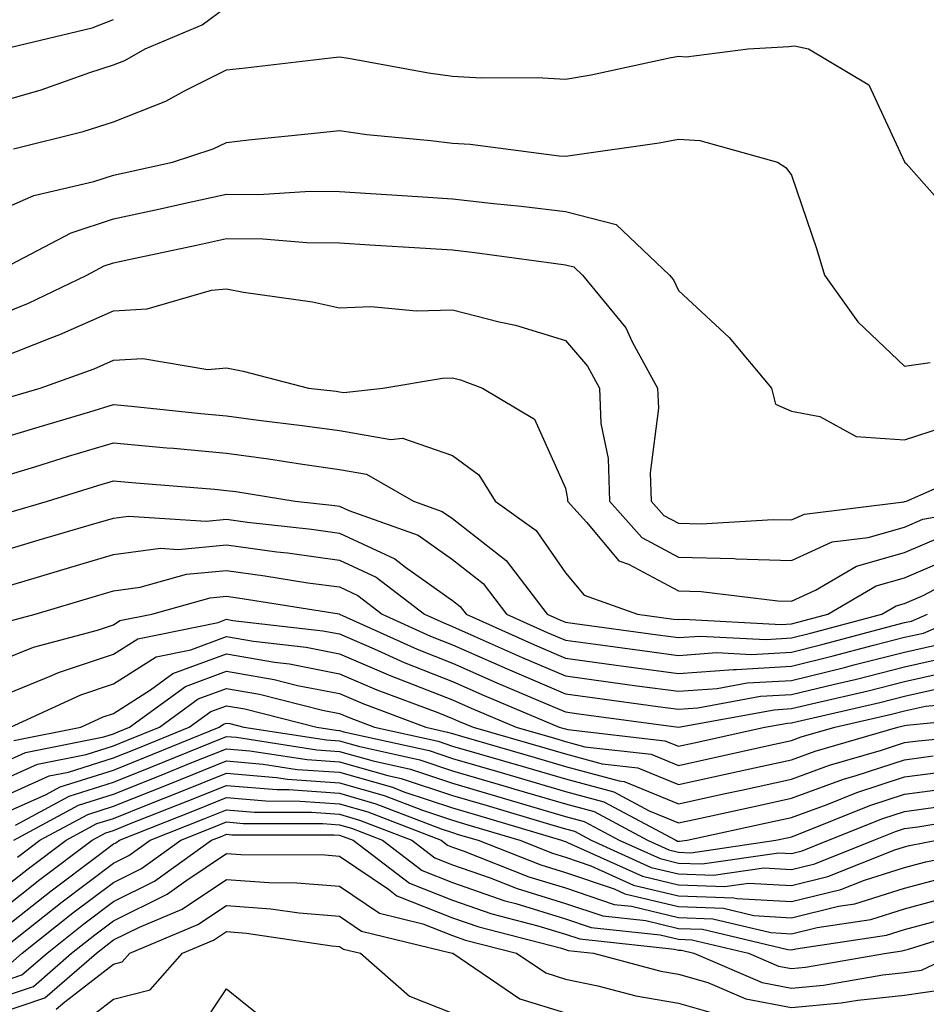
# Model space of a CAD drawing. Units: inches. Extents: x 1016003 to 1018643, y 7247738 to 7250378.
# Drawn here: x 1017020 to 1017100, y 7248927 to 7249015 of the extents above; entities that cross this region are included whole.
import ezdxf

# ---------------------------------------------------------------- set-up
doc = ezdxf.new("R2010")
doc.units = ezdxf.units.IN
doc.header["$MEASUREMENT"] = 0
doc.layers.add('Contour_10167247', color=7, linetype='Continuous', true_color=0x4a789f)

msp = doc.modelspace()

# ---------------------------------------------------------------- linework, layer by layer
at = {"layer": 'Contour_10167247'}
for points in [[(1016974.046, 7249015.924, 3035), (1016975.071, 7249011.92, 3035), (1016976.224, 7249010.094, 3035), (1016978.05, 7249006.842, 3035), (1016980.394, 7249004.264, 3035), (1016987.708, 7249001.92, 3035), (1016987.972, 7249001.842, 3035), (1016988.05, 7249001.822, 3035), (1016988.196, 7249001.92, 3035), (1016995.316, 7249004.654, 3035), (1016998.05, 7249004.85, 3035), (1017001.839, 7249005.709, 3035), (1017003.753, 7249006.217, 3035), (1017008.05, 7249007.086, 3035), (1017011.702, 7249008.268, 3035), (1017017.835, 7249011.705, 3035), (1017018.05, 7249011.803, 3035), (1017018.138, 7249011.832, 3035), (1017018.392, 7249011.92, 3035), (1017026.175, 7249013.795, 3035), (1017028.05, 7249014.518, 3035)], [(1017018.05, 7249007.272, 3034), (1017021.663, 7249008.307, 3034), (1017025.98, 7249009.85, 3034), (1017028.05, 7249010.514, 3034), (1017029.056, 7249010.914, 3034), (1017030.872, 7249011.92, 3034), (1017035.921, 7249014.049, 3034), (1017038.05, 7249015.651, 3034)], [(1017019.212, 7249003.082, 3033), (1017025.364, 7249004.606, 3033), (1017028.05, 7249005.465, 3033), (1017032.679, 7249007.291, 3033), (1017034.349, 7249008.219, 3033), (1017038.05, 7249010.065, 3033), (1017039.73, 7249010.24, 3033), (1017047.269, 7249011.139, 3033), (1017048.05, 7249011.227, 3033), (1017048.86, 7249011.11, 3033), (1017055.941, 7249009.811, 3033), (1017058.05, 7249009.527, 3033), (1017060.589, 7249009.381, 3033), (1017065.54, 7249009.41, 3033), (1017068.05, 7249009.235, 3033), (1017070.335, 7249009.635, 3033), (1017077.269, 7249011.139, 3033), (1017078.05, 7249011.285, 3033), (1017078.734, 7249011.236, 3033), (1017084.232, 7249011.92, 3033), (1017087.816, 7249012.154, 3033), (1017088.05, 7249012.164, 3033), (1017088.314, 7249012.184, 3033), (1017089.544, 7249011.92, 3033), (1017094.886, 7249008.756, 3033), (1017098.05, 7249001.94, 3033), (1017098.06, 7249001.92, 3033), (1017098.196, 7249001.774, 3033), (1017102.767, 7248996.637, 3033)], [(1017018.05, 7248997.652, 3032), (1017021.009, 7248998.961, 3032), (1017026.331, 7249000.201, 3032), (1017028.05, 7249000.768, 3032), (1017028.997, 7249000.973, 3032), (1017033.284, 7249001.92, 3032), (1017036.888, 7249003.082, 3032), (1017038.05, 7249003.658, 3032), (1017040.003, 7249003.873, 3032), (1017045.54, 7249004.43, 3032), (1017048.05, 7249004.703, 3032), (1017050.482, 7249004.352, 3032), (1017056.136, 7249003.834, 3032), (1017058.05, 7249003.58, 3032), (1017059.622, 7249003.492, 3032), (1017067.503, 7249002.467, 3032), (1017068.05, 7249002.428, 3032), (1017068.665, 7249002.535, 3032), (1017076.341, 7249003.629, 3032), (1017078.05, 7249003.942, 3032), (1017079.954, 7249003.824, 3032), (1017086.81, 7249001.92, 3032), (1017087.562, 7249001.432, 3032), (1017088.05, 7249000.768, 3032), (1017090.306, 7248994.176, 3032), (1017090.98, 7248991.92, 3032), (1017093.919, 7248987.789, 3032), (1017098.05, 7248983.863, 3032), (1017100.316, 7248984.186, 3032)], [(1017018.987, 7248992.858, 3031), (1017024.319, 7248995.651, 3031), (1017028.05, 7248996.881, 3031), (1017032.191, 7248997.779, 3031), (1017034.398, 7248998.268, 3031), (1017038.05, 7248999.068, 3031), (1017040.921, 7248999.049, 3031), (1017045.472, 7248999.342, 3031), (1017048.05, 7248999.322, 3031), (1017050.833, 7248999.137, 3031), (1017054.993, 7248998.863, 3031), (1017058.05, 7248998.658, 3031), (1017061.722, 7248998.248, 3031), (1017064.144, 7248998.014, 3031), (1017068.05, 7248997.555, 3031), (1017072.532, 7248996.402, 3031), (1017077.269, 7248991.92, 3031), (1017077.62, 7248991.49, 3031), (1017078.05, 7248990.553, 3031), (1017082.532, 7248986.402, 3031), (1017086.273, 7248981.92, 3031), (1017086.624, 7248980.494, 3031), (1017088.05, 7248979.869, 3031), (1017090.55, 7248979.42, 3031), (1017093.763, 7248977.633, 3031), (1017098.05, 7248977.35, 3031), (1017101.497, 7248978.473, 3031)], [(1017018.05, 7248988.443, 3030), (1017020.54, 7248989.43, 3030), (1017025.687, 7248991.92, 3030), (1017027.239, 7248992.731, 3030), (1017028.05, 7248993.004, 3030), (1017029.427, 7248993.297, 3030), (1017035.394, 7248994.576, 3030), (1017038.05, 7248995.152, 3030), (1017041.263, 7248995.133, 3030), (1017045.159, 7248994.811, 3030), (1017048.05, 7248994.781, 3030), (1017050.735, 7248994.606, 3030), (1017055.677, 7248994.293, 3030), (1017058.05, 7248994.137, 3030), (1017060.042, 7248993.912, 3030), (1017067.005, 7248992.965, 3030), (1017068.05, 7248992.838, 3030), (1017068.782, 7248992.652, 3030), (1017069.554, 7248991.92, 3030), (1017073.392, 7248987.262, 3030), (1017073.958, 7248986.012, 3030), (1017076.204, 7248981.92, 3030), (1017076.282, 7248980.152, 3030), (1017075.55, 7248974.42, 3030), (1017075.628, 7248971.92, 3030), (1017076.771, 7248970.641, 3030), (1017078.05, 7248969.957, 3030), (1017080.071, 7248969.899, 3030), (1017086.429, 7248970.299, 3030), (1017088.05, 7248970.25, 3030), (1017089.193, 7248970.777, 3030), (1017097.991, 7248971.861, 3030), (1017098.05, 7248971.881, 3030), (1017098.079, 7248971.891, 3030), (1017098.235, 7248971.92, 3030), (1017105.042, 7248974.928, 3030)], [(1017018.05, 7248984.586, 3029), (1017022.464, 7248986.334, 3029), (1017023.323, 7248986.647, 3029), (1017028.05, 7248988.766, 3029), (1017031.048, 7248988.922, 3029), (1017036.722, 7248990.592, 3029), (1017038.05, 7248990.699, 3029), (1017039.554, 7248990.416, 3029), (1017045.667, 7248989.537, 3029), (1017048.05, 7248989.02, 3029), (1017050.833, 7248989.137, 3029), (1017054.886, 7248988.756, 3029), (1017058.05, 7248988.854, 3029), (1017062.191, 7248987.779, 3029), (1017063.626, 7248987.496, 3029), (1017068.05, 7248986.129, 3029), (1017069.993, 7248983.863, 3029), (1017071.058, 7248981.92, 3029), (1017071.194, 7248978.776, 3029), (1017071.819, 7248975.69, 3029), (1017071.937, 7248971.92, 3029), (1017074.818, 7248968.688, 3029), (1017078.05, 7248966.969, 3029), (1017082.972, 7248966.842, 3029), (1017083.157, 7248966.813, 3029), (1017088.05, 7248966.666, 3029), (1017091.653, 7248968.317, 3029), (1017094.837, 7248968.707, 3029), (1017098.05, 7248969.625, 3029), (1017099.661, 7248970.309, 3029), (1017107.933, 7248971.803, 3029)], [(1017018.86, 7248981.11, 3028), (1017021.575, 7248981.92, 3028), (1017026.341, 7248983.629, 3028), (1017028.05, 7248984.391, 3028), (1017030.657, 7248984.527, 3028), (1017036.409, 7248983.561, 3028), (1017038.05, 7248983.697, 3028), (1017039.544, 7248983.414, 3028), (1017045.325, 7248981.92, 3028), (1017047.767, 7248981.637, 3028), (1017048.05, 7248981.598, 3028), (1017048.441, 7248981.529, 3028), (1017051.898, 7248981.92, 3028), (1017057.161, 7248982.809, 3028), (1017058.05, 7248982.838, 3028), (1017058.773, 7248982.643, 3028), (1017060.726, 7248981.92, 3028), (1017065.306, 7248979.176, 3028), (1017068.05, 7248973.072, 3028), (1017068.245, 7248972.115, 3028), (1017068.245, 7248971.92, 3028), (1017069.905, 7248970.065, 3028), (1017072.767, 7248966.637, 3028), (1017073.636, 7248966.334, 3028), (1017078.05, 7248963.981, 3028), (1017080.052, 7248963.922, 3028), (1017086.859, 7248963.111, 3028), (1017088.05, 7248963.072, 3028), (1017090.169, 7248964.039, 3028), (1017093.812, 7248966.158, 3028), (1017098.05, 7248967.379, 3028), (1017101.234, 7248968.736, 3028)], [(1017018.05, 7248977.457, 3027), (1017021.478, 7248978.492, 3027), (1017025.96, 7248979.83, 3027), (1017028.05, 7248980.455, 3027), (1017029.661, 7248980.309, 3027), (1017035.794, 7248979.664, 3027), (1017038.05, 7248979.459, 3027), (1017040.892, 7248979.078, 3027), (1017044.749, 7248978.619, 3027), (1017048.05, 7248978.16, 3027), (1017052.591, 7248977.379, 3027), (1017053.626, 7248977.496, 3027), (1017058.05, 7248975.953, 3027), (1017060.374, 7248974.244, 3027), (1017061.819, 7248971.92, 3027), (1017065.452, 7248969.322, 3027), (1017068.05, 7248965.582, 3027), (1017069.72, 7248963.59, 3027), (1017074.427, 7248961.92, 3027), (1017077.62, 7248961.49, 3027), (1017078.05, 7248961.432, 3027), (1017078.509, 7248961.461, 3027), (1017087.142, 7248961.012, 3027), (1017088.05, 7248961.07, 3027), (1017088.734, 7248961.236, 3027), (1017091.282, 7248961.92, 3027), (1017095.56, 7248964.41, 3027), (1017098.05, 7248965.123, 3027), (1017102.816, 7248967.154, 3027)], [(1017018.05, 7248974.039, 3026), (1017021.097, 7248974.967, 3026), (1017024.075, 7248975.895, 3026), (1017028.05, 7248977.086, 3026), (1017032.776, 7248976.647, 3026), (1017033.372, 7248976.598, 3026), (1017038.05, 7248976.168, 3026), (1017041.79, 7248975.66, 3026), (1017044.788, 7248975.182, 3026), (1017048.05, 7248974.713, 3026), (1017050.443, 7248974.313, 3026), (1017054.612, 7248971.92, 3026), (1017057.142, 7248971.012, 3026), (1017058.05, 7248970.377, 3026), (1017062.806, 7248966.676, 3026), (1017066.429, 7248961.92, 3026), (1017067.552, 7248961.422, 3026), (1017068.05, 7248961.207, 3026), (1017068.88, 7248961.09, 3026), (1017076.224, 7248960.094, 3026), (1017078.05, 7248959.84, 3026), (1017079.984, 7248959.986, 3026), (1017085.814, 7248959.684, 3026), (1017088.05, 7248959.82, 3026), (1017089.739, 7248960.231, 3026), (1017096.038, 7248961.92, 3026), (1017097.308, 7248962.662, 3026), (1017098.05, 7248962.867, 3026), (1017099.71, 7248963.58, 3026), (1017104.085, 7248965.885, 3026)], [(1017018.997, 7248970.973, 3025), (1017022.21, 7248971.92, 3025), (1017026.673, 7248973.297, 3025), (1017028.05, 7248973.717, 3025), (1017029.691, 7248973.561, 3025), (1017037.005, 7248972.965, 3025), (1017038.05, 7248972.867, 3025), (1017038.89, 7248972.76, 3025), (1017044.134, 7248971.92, 3025), (1017047.659, 7248971.529, 3025), (1017048.05, 7248971.471, 3025), (1017048.88, 7248971.09, 3025), (1017055.023, 7248968.893, 3025), (1017058.05, 7248966.754, 3025), (1017060.765, 7248964.635, 3025), (1017062.845, 7248961.92, 3025), (1017066.439, 7248960.309, 3025), (1017068.05, 7248959.615, 3025), (1017070.716, 7248959.254, 3025), (1017074.827, 7248958.697, 3025), (1017078.05, 7248958.258, 3025), (1017081.458, 7248958.512, 3025), (1017084.485, 7248958.356, 3025), (1017088.05, 7248958.57, 3025), (1017090.745, 7248959.225, 3025), (1017097.044, 7248960.914, 3025), (1017098.05, 7248961.168, 3025), (1017098.665, 7248961.305, 3025), (1017100.091, 7248961.92, 3025)], [(1017018.05, 7248967.457, 3024), (1017021.487, 7248968.483, 3024), (1017025.911, 7248969.781, 3024), (1017028.05, 7248970.416, 3024), (1017029.378, 7248970.592, 3024), (1017036.273, 7248970.143, 3024), (1017038.05, 7248970.309, 3024), (1017039.905, 7248970.065, 3024), (1017045.569, 7248969.44, 3024), (1017048.05, 7248969.088, 3024), (1017052.943, 7248966.813, 3024), (1017053.89, 7248966.08, 3024), (1017058.05, 7248963.141, 3024), (1017058.734, 7248962.604, 3024), (1017059.261, 7248961.92, 3024), (1017065.325, 7248959.195, 3024), (1017068.05, 7248958.033, 3024), (1017072.552, 7248957.418, 3024), (1017073.431, 7248957.301, 3024), (1017078.05, 7248956.676, 3024), (1017082.933, 7248957.037, 3024), (1017083.157, 7248957.027, 3024), (1017088.05, 7248957.311, 3024), (1017091.751, 7248958.219, 3024), (1017095.296, 7248959.166, 3024), (1017098.05, 7248959.869, 3024), (1017099.73, 7248960.24, 3024), (1017103.636, 7248961.92, 3024)], [(1017018.05, 7248964.225, 3023), (1017021.331, 7248965.201, 3023), (1017023.978, 7248965.992, 3023), (1017028.05, 7248967.203, 3023), (1017032.22, 7248967.75, 3023), (1017033.773, 7248967.643, 3023), (1017038.05, 7248968.043, 3023), (1017042.523, 7248967.447, 3023), (1017043.47, 7248967.34, 3023), (1017048.05, 7248966.705, 3023), (1017051.312, 7248965.182, 3023), (1017055.569, 7248961.92, 3023), (1017057.278, 7248961.149, 3023), (1017058.05, 7248960.836, 3023), (1017059.984, 7248959.986, 3023), (1017064.222, 7248958.092, 3023), (1017068.05, 7248956.451, 3023), (1017072.034, 7248955.904, 3023), (1017074.378, 7248955.592, 3023), (1017078.05, 7248955.094, 3023), (1017081.478, 7248955.348, 3023), (1017084.134, 7248955.836, 3023), (1017088.05, 7248956.061, 3023), (1017092.757, 7248957.213, 3023), (1017093.558, 7248957.428, 3023), (1017098.05, 7248958.561, 3023), (1017100.784, 7248959.186, 3023)], [(1017018.704, 7248961.266, 3022), (1017021.136, 7248961.92, 3022), (1017026.458, 7248963.512, 3022), (1017028.05, 7248963.981, 3022), (1017030.423, 7248964.293, 3022), (1017034.525, 7248965.445, 3022), (1017038.05, 7248965.768, 3022), (1017041.448, 7248965.318, 3022), (1017045.267, 7248964.703, 3022), (1017048.05, 7248964.322, 3022), (1017049.691, 7248963.561, 3022), (1017051.819, 7248961.92, 3022), (1017056.116, 7248959.986, 3022), (1017058.05, 7248959.215, 3022), (1017062.894, 7248957.076, 3022), (1017063.109, 7248956.979, 3022), (1017068.05, 7248954.86, 3022), (1017070.638, 7248954.508, 3022), (1017076.214, 7248953.756, 3022), (1017078.05, 7248953.512, 3022), (1017079.769, 7248953.639, 3022), (1017085.316, 7248954.654, 3022), (1017088.05, 7248954.811, 3022), (1017091.868, 7248955.738, 3022), (1017093.792, 7248956.178, 3022), (1017098.05, 7248957.262, 3022), (1017101.849, 7248958.121, 3022)], [(1017018.05, 7248957.828, 3021), (1017020.97, 7248959, 3021), (1017026.644, 7248960.514, 3021), (1017028.05, 7248960.983, 3021), (1017028.626, 7248961.344, 3021), (1017031.439, 7248961.92, 3021), (1017036.605, 7248963.365, 3021), (1017038.05, 7248963.502, 3021), (1017039.446, 7248963.317, 3021), (1017048.03, 7248961.94, 3021), (1017048.06, 7248961.93, 3021), (1017048.069, 7248961.92, 3021), (1017054.944, 7248958.815, 3021), (1017058.05, 7248957.584, 3021), (1017061.985, 7248955.856, 3021), (1017065.677, 7248954.293, 3021), (1017068.05, 7248953.277, 3021), (1017069.241, 7248953.111, 3021), (1017078.05, 7248951.92, 3021), (1017086.507, 7248953.463, 3021), (1017088.05, 7248953.561, 3021), (1017090.218, 7248954.088, 3021), (1017094.827, 7248955.143, 3021), (1017098.05, 7248955.963, 3021), (1017102.913, 7248957.057, 3021)], [(1017018.05, 7248954.645, 3020), (1017022.61, 7248956.481, 3020), (1017023.206, 7248956.764, 3020), (1017028.05, 7248958.365, 3020), (1017030.228, 7248959.742, 3020), (1017037.318, 7248961.188, 3020), (1017038.05, 7248961.461, 3020), (1017038.607, 7248961.363, 3020), (1017046.585, 7248960.455, 3020), (1017048.05, 7248960.172, 3020), (1017051.116, 7248958.854, 3020), (1017053.782, 7248957.652, 3020), (1017058.05, 7248955.953, 3020), (1017060.853, 7248954.723, 3020), (1017067.493, 7248951.92, 3020), (1017067.923, 7248951.793, 3020), (1017068.05, 7248951.764, 3020), (1017068.265, 7248951.705, 3020), (1017076.849, 7248950.719, 3020), (1017078.05, 7248950.231, 3020), (1017079.437, 7248950.533, 3020), (1017085.687, 7248951.92, 3020), (1017087.689, 7248952.281, 3020), (1017088.05, 7248952.311, 3020), (1017088.558, 7248952.428, 3020), (1017095.862, 7248954.108, 3020), (1017098.05, 7248954.664, 3020), (1017101.585, 7248955.455, 3020)], [(1017018.948, 7248951.92, 3019), (1017025.179, 7248954.791, 3019), (1017028.05, 7248955.748, 3019), (1017031.829, 7248958.141, 3019), (1017034.896, 7248958.766, 3019), (1017038.05, 7248959.928, 3019), (1017040.452, 7248959.518, 3019), (1017045.12, 7248958.99, 3019), (1017048.05, 7248958.414, 3019), (1017052.591, 7248956.461, 3019), (1017054.056, 7248955.914, 3019), (1017058.05, 7248954.332, 3019), (1017059.72, 7248953.59, 3019), (1017063.685, 7248951.92, 3019), (1017067.073, 7248950.943, 3019), (1017068.05, 7248950.651, 3019), (1017069.778, 7248950.192, 3019), (1017075.648, 7248949.518, 3019), (1017078.05, 7248948.531, 3019), (1017080.823, 7248949.147, 3019), (1017086.536, 7248950.406, 3019), (1017088.05, 7248950.738, 3019), (1017088.909, 7248951.061, 3019), (1017091.898, 7248951.92, 3019), (1017096.907, 7248953.063, 3019), (1017098.05, 7248953.356, 3019), (1017099.905, 7248953.776, 3019), (1017105.648, 7248954.322, 3019)], [(1017019.241, 7248950.729, 3018), (1017025.169, 7248951.92, 3018), (1017027.142, 7248952.828, 3018), (1017028.05, 7248953.131, 3018), (1017031.341, 7248955.211, 3018), (1017033.314, 7248956.656, 3018), (1017038.05, 7248958.404, 3018), (1017042.298, 7248957.672, 3018), (1017043.646, 7248957.516, 3018), (1017048.05, 7248956.647, 3018), (1017051.36, 7248955.231, 3018), (1017056.761, 7248953.209, 3018), (1017058.05, 7248952.701, 3018), (1017058.587, 7248952.457, 3018), (1017059.876, 7248951.92, 3018), (1017066.224, 7248950.094, 3018), (1017068.05, 7248949.547, 3018), (1017071.292, 7248948.678, 3018), (1017074.446, 7248948.317, 3018), (1017078.05, 7248946.842, 3018), (1017082.22, 7248947.75, 3018), (1017084.359, 7248948.229, 3018), (1017088.05, 7248949.039, 3018), (1017090.159, 7248949.811, 3018), (1017097.464, 7248951.92, 3018), (1017097.943, 7248952.027, 3018), (1017098.05, 7248952.057, 3018), (1017098.226, 7248952.096, 3018), (1017107.025, 7248952.945, 3018)], [(1017018.05, 7248948.688, 3017), (1017020.286, 7248949.684, 3017), (1017027.21, 7248951.08, 3017), (1017028.05, 7248951.344, 3017), (1017028.46, 7248951.51, 3017), (1017029.476, 7248951.92, 3017), (1017034.437, 7248955.533, 3017), (1017038.05, 7248956.871, 3017), (1017042.278, 7248956.149, 3017), (1017044.349, 7248955.621, 3017), (1017048.05, 7248954.889, 3017), (1017050.13, 7248954, 3017), (1017055.687, 7248951.92, 3017), (1017057.62, 7248951.49, 3017), (1017058.05, 7248951.354, 3017), (1017058.851, 7248951.119, 3017), (1017065.364, 7248949.235, 3017), (1017068.05, 7248948.443, 3017), (1017072.796, 7248947.174, 3017), (1017073.245, 7248947.115, 3017), (1017078.05, 7248945.143, 3017), (1017082.181, 7248946.051, 3017), (1017083.616, 7248946.354, 3017), (1017088.05, 7248947.33, 3017), (1017091.409, 7248948.561, 3017), (1017096.028, 7248949.899, 3017), (1017098.05, 7248950.563, 3017), (1017099.251, 7248950.719, 3017), (1017107.63, 7248951.5, 3017)], [(1017018.05, 7248947.184, 3016), (1017021.331, 7248948.639, 3016), (1017025.638, 7248949.508, 3016), (1017028.05, 7248950.279, 3016), (1017029.222, 7248950.748, 3016), (1017032.122, 7248951.92, 3016), (1017035.55, 7248954.42, 3016), (1017038.05, 7248955.348, 3016), (1017040.97, 7248954.84, 3016), (1017046.546, 7248953.424, 3016), (1017048.05, 7248953.131, 3016), (1017048.9, 7248952.77, 3016), (1017051.165, 7248951.92, 3016), (1017056.8, 7248950.67, 3016), (1017058.05, 7248950.25, 3016), (1017060.403, 7248949.567, 3016), (1017064.515, 7248948.385, 3016), (1017068.05, 7248947.34, 3016), (1017072.327, 7248946.197, 3016), (1017075.452, 7248944.518, 3016), (1017078.05, 7248943.453, 3016), (1017080.003, 7248943.873, 3016), (1017085.013, 7248944.957, 3016), (1017088.05, 7248945.631, 3016), (1017092.65, 7248947.32, 3016), (1017093.763, 7248947.633, 3016), (1017098.05, 7248949.039, 3016), (1017100.589, 7248949.381, 3016)], [(1017018.05, 7248945.67, 3015), (1017022.366, 7248947.604, 3015), (1017024.075, 7248947.945, 3015), (1017028.05, 7248949.205, 3015), (1017029.993, 7248949.977, 3015), (1017034.769, 7248951.92, 3015), (1017036.663, 7248953.307, 3015), (1017038.05, 7248953.815, 3015), (1017039.671, 7248953.541, 3015), (1017046.038, 7248951.92, 3015), (1017047.776, 7248951.647, 3015), (1017048.05, 7248951.627, 3015), (1017048.45, 7248951.52, 3015), (1017055.98, 7248949.85, 3015), (1017058.05, 7248949.156, 3015), (1017061.946, 7248948.024, 3015), (1017063.655, 7248947.526, 3015), (1017068.05, 7248946.236, 3015), (1017071.448, 7248945.318, 3015), (1017077.806, 7248941.92, 3015), (1017077.972, 7248941.842, 3015), (1017078.05, 7248941.822, 3015), (1017078.148, 7248941.822, 3015), (1017078.812, 7248941.92, 3015), (1017086.409, 7248943.561, 3015), (1017088.05, 7248943.922, 3015), (1017091.214, 7248945.084, 3015), (1017093.831, 7248946.139, 3015), (1017098.05, 7248947.516, 3015), (1017101.937, 7248948.033, 3015)], [(1017018.05, 7248944.166, 3014), (1017022.103, 7248945.973, 3014), (1017023.333, 7248946.637, 3014), (1017028.05, 7248948.131, 3014), (1017030.755, 7248949.215, 3014), (1017037.415, 7248951.92, 3014), (1017037.786, 7248952.184, 3014), (1017038.05, 7248952.281, 3014), (1017038.362, 7248952.233, 3014), (1017039.593, 7248951.92, 3014), (1017046.917, 7248950.787, 3014), (1017048.05, 7248950.699, 3014), (1017049.739, 7248950.231, 3014), (1017055.159, 7248949.029, 3014), (1017058.05, 7248948.063, 3014), (1017062.806, 7248946.676, 3014), (1017063.499, 7248946.471, 3014), (1017068.05, 7248945.133, 3014), (1017070.579, 7248944.449, 3014), (1017075.306, 7248941.92, 3014), (1017077.2, 7248941.07, 3014), (1017078.05, 7248940.865, 3014), (1017079.153, 7248940.817, 3014), (1017086.653, 7248941.92, 3014), (1017087.806, 7248942.164, 3014), (1017088.05, 7248942.223, 3014), (1017088.528, 7248942.399, 3014), (1017094.984, 7248944.986, 3014), (1017098.05, 7248945.992, 3014), (1017102.757, 7248946.627, 3014)], [(1017019.378, 7248943.248, 3013), (1017024.144, 7248945.826, 3013), (1017028.05, 7248947.067, 3013), (1017031.517, 7248948.453, 3013), (1017036.673, 7248950.543, 3013), (1017038.05, 7248951.1, 3013), (1017038.948, 7248951.022, 3013), (1017046.048, 7248949.918, 3013), (1017048.05, 7248949.772, 3013), (1017051.038, 7248948.932, 3013), (1017054.339, 7248948.209, 3013), (1017058.05, 7248946.969, 3013), (1017061.956, 7248945.826, 3013), (1017065.062, 7248944.908, 3013), (1017068.05, 7248944.029, 3013), (1017069.71, 7248943.58, 3013), (1017072.806, 7248941.92, 3013), (1017076.419, 7248940.289, 3013), (1017078.05, 7248939.899, 3013), (1017080.15, 7248939.82, 3013), (1017086.946, 7248940.817, 3013), (1017088.05, 7248940.748, 3013), (1017088.987, 7248940.983, 3013), (1017091.341, 7248941.92, 3013), (1017096.126, 7248943.844, 3013), (1017098.05, 7248944.469, 3013), (1017100.999, 7248944.869, 3013)], [(1017019.232, 7248941.92, 3012), (1017024.954, 7248945.016, 3012), (1017028.05, 7248945.992, 3012), (1017032.288, 7248947.682, 3012), (1017034.857, 7248948.727, 3012), (1017038.05, 7248950.016, 3012), (1017040.13, 7248949.84, 3012), (1017045.189, 7248949.059, 3012), (1017048.05, 7248948.844, 3012), (1017052.327, 7248947.643, 3012), (1017053.509, 7248947.379, 3012), (1017058.05, 7248945.875, 3012), (1017061.116, 7248944.986, 3012), (1017066.634, 7248943.336, 3012), (1017068.05, 7248942.916, 3012), (1017068.841, 7248942.711, 3012), (1017070.316, 7248941.92, 3012), (1017075.638, 7248939.508, 3012), (1017078.05, 7248938.932, 3012), (1017081.155, 7248938.815, 3012), (1017085.599, 7248939.469, 3012), (1017088.05, 7248939.332, 3012), (1017090.13, 7248939.84, 3012), (1017095.335, 7248941.92, 3012), (1017097.269, 7248942.701, 3012), (1017098.05, 7248942.955, 3012), (1017099.241, 7248943.111, 3012), (1017105.775, 7248944.195, 3012)], [(1017019.554, 7248940.416, 3011), (1017021.546, 7248941.92, 3011), (1017025.775, 7248944.195, 3011), (1017028.05, 7248944.918, 3011), (1017033.05, 7248946.92, 3011), (1017038.05, 7248948.932, 3011), (1017041.312, 7248948.658, 3011), (1017044.319, 7248948.19, 3011), (1017048.05, 7248947.926, 3011), (1017052.737, 7248946.608, 3011), (1017053.763, 7248946.207, 3011), (1017058.05, 7248944.781, 3011), (1017060.267, 7248944.137, 3011), (1017067.698, 7248941.92, 3011), (1017067.952, 7248941.822, 3011), (1017068.05, 7248941.793, 3011), (1017068.245, 7248941.725, 3011), (1017074.866, 7248938.736, 3011), (1017078.05, 7248937.975, 3011), (1017082.151, 7248937.818, 3011), (1017084.251, 7248938.121, 3011), (1017088.05, 7248937.906, 3011), (1017091.273, 7248938.697, 3011), (1017097.191, 7248941.061, 3011), (1017098.05, 7248941.334, 3011), (1017098.509, 7248941.461, 3011), (1017100.901, 7248941.92, 3011)], [(1017018.05, 7248937.457, 3010), (1017020.54, 7248939.43, 3010), (1017023.87, 7248941.92, 3010), (1017026.585, 7248943.385, 3010), (1017028.05, 7248943.854, 3010), (1017031.263, 7248945.133, 3010), (1017033.821, 7248946.149, 3010), (1017038.05, 7248947.858, 3010), (1017042.493, 7248947.477, 3010), (1017043.46, 7248947.33, 3010), (1017048.05, 7248946.998, 3010), (1017052.005, 7248945.875, 3010), (1017055.403, 7248944.567, 3010), (1017058.05, 7248943.688, 3010), (1017059.417, 7248943.287, 3010), (1017064.007, 7248941.92, 3010), (1017066.907, 7248940.777, 3010), (1017068.05, 7248940.426, 3010), (1017070.306, 7248939.664, 3010), (1017074.085, 7248937.955, 3010), (1017078.05, 7248937.008, 3010), (1017082.952, 7248936.822, 3010), (1017083.206, 7248936.764, 3010), (1017088.05, 7248936.49, 3010), (1017092.415, 7248937.555, 3010), (1017094.525, 7248938.395, 3010), (1017098.05, 7248939.508, 3010), (1017099.954, 7248940.016, 3010), (1017107.63, 7248941.5, 3010)], [(1017018.05, 7248935.67, 3009), (1017021.536, 7248938.434, 3009), (1017026.185, 7248941.92, 3009), (1017027.396, 7248942.574, 3009), (1017028.05, 7248942.779, 3009), (1017029.485, 7248943.356, 3009), (1017034.593, 7248945.377, 3009), (1017038.05, 7248946.774, 3009), (1017042.523, 7248946.393, 3009), (1017043.577, 7248946.393, 3009), (1017048.05, 7248946.07, 3009), (1017051.282, 7248945.152, 3009), (1017057.044, 7248942.926, 3009), (1017058.05, 7248942.594, 3009), (1017058.568, 7248942.438, 3009), (1017060.316, 7248941.92, 3009), (1017065.862, 7248939.733, 3009), (1017068.05, 7248939.059, 3009), (1017072.366, 7248937.604, 3009), (1017073.304, 7248937.174, 3009), (1017078.05, 7248936.041, 3009), (1017082.025, 7248935.895, 3009), (1017084.72, 7248935.25, 3009), (1017088.05, 7248935.065, 3009), (1017092.21, 7248936.08, 3009), (1017093.665, 7248936.305, 3009), (1017098.05, 7248937.672, 3009), (1017101.4, 7248938.57, 3009)], [(1017018.05, 7248933.893, 3008), (1017022.532, 7248937.438, 3008), (1017026.693, 7248940.563, 3008), (1017028.05, 7248941.588, 3008), (1017028.275, 7248941.695, 3008), (1017028.577, 7248941.92, 3008), (1017035.364, 7248944.606, 3008), (1017038.05, 7248945.69, 3008), (1017041.526, 7248945.397, 3008), (1017044.583, 7248945.387, 3008), (1017048.05, 7248945.143, 3008), (1017050.56, 7248944.43, 3008), (1017057.044, 7248941.92, 3008), (1017057.62, 7248941.49, 3008), (1017058.05, 7248941.315, 3008), (1017058.987, 7248940.983, 3008), (1017064.818, 7248938.688, 3008), (1017068.05, 7248937.701, 3008), (1017072.366, 7248936.236, 3008), (1017073.9, 7248936.07, 3008), (1017078.05, 7248935.084, 3008), (1017081.097, 7248934.967, 3008), (1017086.224, 7248933.746, 3008), (1017088.05, 7248933.649, 3008), (1017090.335, 7248934.205, 3008), (1017095.062, 7248934.908, 3008), (1017098.05, 7248935.846, 3008), (1017102.835, 7248937.135, 3008)], [(1017018.987, 7248932.858, 3007), (1017023.509, 7248936.461, 3007), (1017028.05, 7248939.889, 3007), (1017029.407, 7248940.563, 3007), (1017031.292, 7248941.92, 3007), (1017036.136, 7248943.834, 3007), (1017038.05, 7248944.606, 3007), (1017040.53, 7248944.401, 3007), (1017045.579, 7248944.391, 3007), (1017048.05, 7248944.215, 3007), (1017049.837, 7248943.707, 3007), (1017054.456, 7248941.92, 3007), (1017056.497, 7248940.367, 3007), (1017058.05, 7248939.752, 3007), (1017061.39, 7248938.58, 3007), (1017063.773, 7248937.643, 3007), (1017068.05, 7248936.334, 3007), (1017071.351, 7248935.221, 3007), (1017075.159, 7248934.811, 3007), (1017078.05, 7248934.117, 3007), (1017080.169, 7248934.039, 3007), (1017087.728, 7248932.242, 3007), (1017088.05, 7248932.223, 3007), (1017088.45, 7248932.32, 3007), (1017096.448, 7248933.522, 3007), (1017098.05, 7248934.02, 3007), (1017100.921, 7248934.791, 3007)], [(1017018.948, 7248931.022, 3006), (1017019.993, 7248931.92, 3006), (1017024.476, 7248935.494, 3006), (1017028.05, 7248938.19, 3006), (1017030.54, 7248939.43, 3006), (1017034.017, 7248941.92, 3006), (1017036.907, 7248943.063, 3006), (1017038.05, 7248943.531, 3006), (1017039.534, 7248943.404, 3006), (1017046.575, 7248943.395, 3006), (1017048.05, 7248943.287, 3006), (1017049.114, 7248942.985, 3006), (1017051.859, 7248941.92, 3006), (1017055.374, 7248939.244, 3006), (1017058.05, 7248938.19, 3006), (1017062.689, 7248936.559, 3006), (1017063.655, 7248936.315, 3006), (1017068.05, 7248934.967, 3006), (1017070.325, 7248934.195, 3006), (1017076.429, 7248933.541, 3006), (1017078.05, 7248933.151, 3006), (1017079.241, 7248933.111, 3006), (1017084.241, 7248931.92, 3006), (1017086.917, 7248930.787, 3006), (1017088.05, 7248930.563, 3006), (1017089.29, 7248930.68, 3006), (1017096.458, 7248931.92, 3006), (1017097.845, 7248932.125, 3006), (1017098.05, 7248932.193, 3006), (1017098.421, 7248932.291, 3006), (1017105.482, 7248934.488, 3006)], [(1017018.05, 7248929.352, 3005), (1017019.964, 7248930.006, 3005), (1017022.181, 7248931.92, 3005), (1017025.443, 7248934.527, 3005), (1017028.05, 7248936.49, 3005), (1017031.683, 7248938.287, 3005), (1017036.732, 7248941.92, 3005), (1017037.679, 7248942.291, 3005), (1017038.05, 7248942.447, 3005), (1017038.538, 7248942.408, 3005), (1017047.581, 7248942.389, 3005), (1017048.05, 7248942.36, 3005), (1017048.392, 7248942.262, 3005), (1017049.271, 7248941.92, 3005), (1017054.261, 7248938.131, 3005), (1017058.05, 7248936.617, 3005), (1017061.536, 7248935.406, 3005), (1017065.618, 7248934.352, 3005), (1017068.05, 7248933.61, 3005), (1017069.31, 7248933.18, 3005), (1017077.698, 7248932.272, 3005), (1017078.05, 7248932.193, 3005), (1017078.314, 7248932.184, 3005), (1017079.398, 7248931.92, 3005), (1017085.462, 7248929.332, 3005), (1017088.05, 7248928.844, 3005), (1017090.872, 7248929.098, 3005), (1017096.146, 7248930.016, 3005), (1017098.05, 7248930.221, 3005), (1017099.544, 7248930.426, 3005), (1017102.757, 7248931.92, 3005)], [(1017018.05, 7248927.994, 3004), (1017020.98, 7248928.99, 3004), (1017024.359, 7248931.92, 3004), (1017026.419, 7248933.551, 3004), (1017028.05, 7248934.791, 3004), (1017032.816, 7248937.154, 3004), (1017034.466, 7248938.336, 3004), (1017038.05, 7248940.738, 3004), (1017039.319, 7248940.651, 3004), (1017046.751, 7248940.621, 3004), (1017048.05, 7248940.514, 3004), (1017052.396, 7248937.574, 3004), (1017053.138, 7248937.008, 3004), (1017058.05, 7248935.055, 3004), (1017060.374, 7248934.244, 3004), (1017067.581, 7248932.389, 3004), (1017068.05, 7248932.242, 3004), (1017068.294, 7248932.164, 3004), (1017070.521, 7248931.92, 3004), (1017076.478, 7248930.348, 3004), (1017078.05, 7248930.065, 3004), (1017080.648, 7248929.322, 3004), (1017084.017, 7248927.887, 3004), (1017088.05, 7248927.115, 3004), (1017092.444, 7248927.526, 3004), (1017093.909, 7248927.779, 3004), (1017098.05, 7248928.219, 3004), (1017101.302, 7248928.668, 3004)], [(1017018.05, 7248926.637, 3003), (1017021.985, 7248927.985, 3003), (1017026.546, 7248931.92, 3003), (1017027.386, 7248932.584, 3003), (1017028.05, 7248933.092, 3003), (1017030.364, 7248934.235, 3003), (1017034.144, 7248935.826, 3003), (1017038.05, 7248938.443, 3003), (1017041.8, 7248938.17, 3003), (1017044.29, 7248938.16, 3003), (1017048.05, 7248937.848, 3003), (1017051.585, 7248935.455, 3003), (1017055.443, 7248934.527, 3003), (1017058.05, 7248933.492, 3003), (1017059.212, 7248933.082, 3003), (1017063.734, 7248931.92, 3003), (1017066.312, 7248930.182, 3003), (1017068.05, 7248929.635, 3003), (1017070.921, 7248929.049, 3003), (1017074.29, 7248928.16, 3003), (1017078.05, 7248927.496, 3003), (1017082.386, 7248926.256, 3003)], [(1017023.001, 7248926.969, 3002), (1017023.743, 7248927.613, 3002), (1017028.05, 7248930.963, 3002), (1017028.821, 7248931.149, 3002), (1017029.505, 7248931.92, 3002), (1017035.521, 7248934.449, 3002), (1017038.05, 7248936.139, 3002), (1017041.985, 7248935.856, 3002), (1017044.485, 7248935.485, 3002), (1017048.05, 7248935.192, 3002), (1017050.003, 7248933.873, 3002), (1017058.03, 7248931.94, 3002), (1017058.079, 7248931.92, 3002), (1017064.026, 7248927.897, 3002), (1017068.05, 7248926.647, 3002)], [(1017024.7, 7248925.27, 3001), (1017028.05, 7248927.867, 3001), (1017031.302, 7248928.668, 3001), (1017034.163, 7248931.92, 3001), (1017036.898, 7248933.072, 3001), (1017038.05, 7248933.844, 3001), (1017039.837, 7248933.707, 3001), (1017047.386, 7248932.584, 3001), (1017048.05, 7248932.526, 3001), (1017048.411, 7248932.281, 3001), (1017049.925, 7248931.92, 3001), (1017054.241, 7248928.111, 3001), (1017058.05, 7248926.627, 3001)], [(1017035.316, 7248924.654, 3000), (1017038.05, 7248928.776, 3000), (1017041.849, 7248925.719, 3000)]]:
    msp.add_polyline3d(points, dxfattribs=at)

doc.saveas('drawing.dxf')
